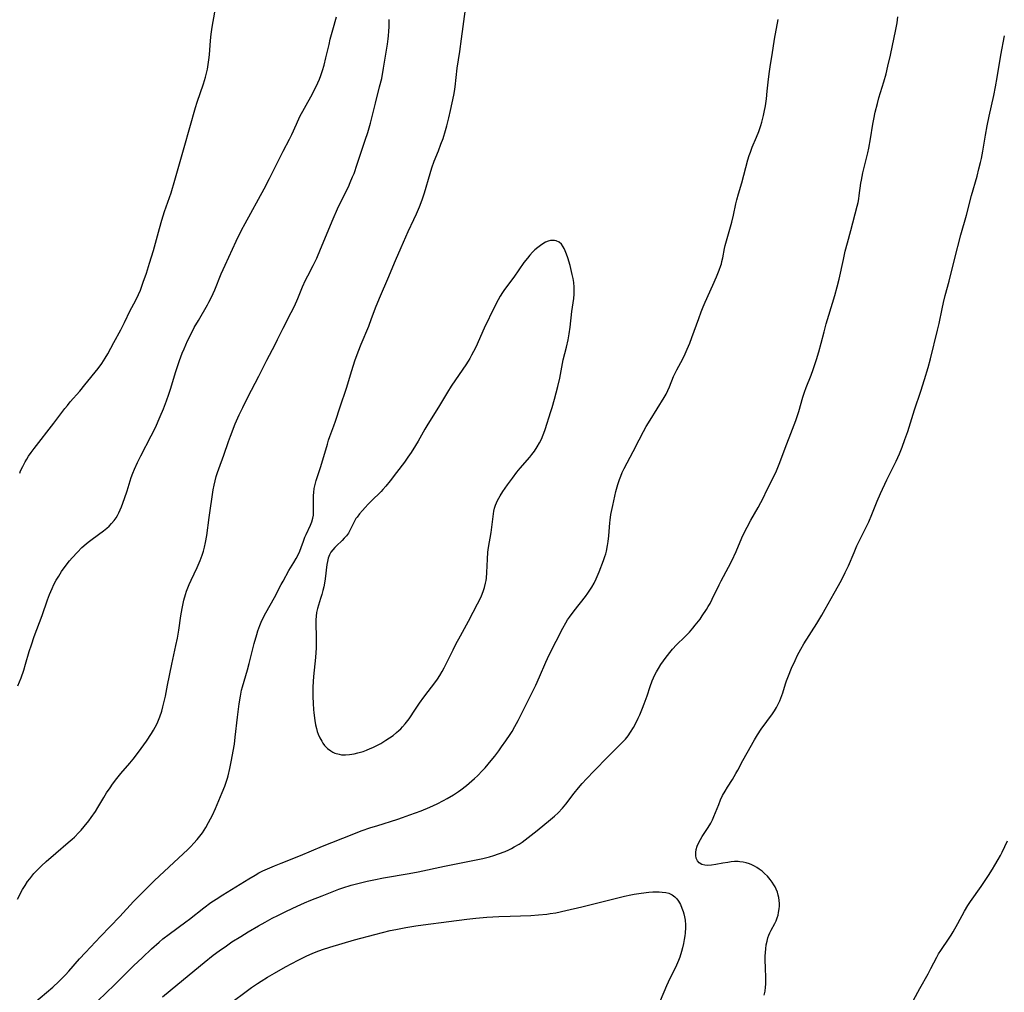
# Model space of a CAD drawing. Units: inches. Extents: x 2135526 to 2140947, y 171375 to 176780.
# Drawn here: x 2136967 to 2137151, y 174640 to 174822 of the extents above; entities that cross this region are included whole.
import ezdxf

# ---------------------------------------------------------------- set-up
doc = ezdxf.new("R2010")
doc.units = ezdxf.units.IN
doc.header["$MEASUREMENT"] = 0
doc.layers.add('c_05_T15S_R21E', color=215, linetype='Continuous')

msp = doc.modelspace()

# ---------------------------------------------------------------- linework, layer by layer
at = {"layer": 'c_05_T15S_R21E'}
for points in [[(2136966.39, 174697.04, 1082), (2136966.97, 174698.59, 1082), (2136967.47, 174700.03, 1082), (2136967.82, 174701.15, 1082), (2136968.51, 174703.51, 1082), (2136968.92, 174704.77, 1082), (2136969.46, 174706.31, 1082), (2136970.93, 174710.25, 1082), (2136971.94, 174713.16, 1082), (2136972.31, 174714.16, 1082), (2136972.77, 174715.26, 1082), (2136973.13, 174716.03, 1082), (2136973.56, 174716.83, 1082), (2136974.02, 174717.6, 1082), (2136974.57, 174718.47, 1082), (2136975.22, 174719.4, 1082), (2136976.04, 174720.45, 1082), (2136976.54, 174721.03, 1082), (2136977.53, 174722.12, 1082), (2136978.35, 174722.96, 1082), (2136979.14, 174723.67, 1082), (2136979.54, 174723.99, 1082), (2136980.28, 174724.55, 1082), (2136982.39, 174726.07, 1082), (2136983.01, 174726.56, 1082), (2136983.49, 174726.99, 1082), (2136983.93, 174727.44, 1082), (2136984.4, 174728.01, 1082), (2136984.76, 174728.53, 1082), (2136985.02, 174728.97, 1082), (2136985.25, 174729.43, 1082), (2136985.51, 174730.01, 1082), (2136985.75, 174730.57, 1082), (2136986.35, 174732.17, 1082), (2136986.81, 174733.55, 1082), (2136987.6, 174736.07, 1082), (2136987.9, 174736.89, 1082), (2136988.2, 174737.61, 1082), (2136988.78, 174738.85, 1082), (2136989.41, 174740.13, 1082), (2136991.35, 174743.89, 1082), (2136992.12, 174745.46, 1082), (2136993.03, 174747.49, 1082), (2136993.61, 174748.9, 1082), (2136994.19, 174750.44, 1082), (2136994.62, 174751.65, 1082), (2136994.99, 174752.79, 1082), (2136995.9, 174755.72, 1082), (2136996.65, 174757.96, 1082), (2136997.16, 174759.32, 1082), (2136997.49, 174760.14, 1082), (2136998.15, 174761.66, 1082), (2136998.86, 174763.09, 1082), (2136999.41, 174764.12, 1082), (2137000.17, 174765.47, 1082), (2137001.88, 174768.4, 1082), (2137002.15, 174768.89, 1082), (2137002.63, 174769.82, 1082), (2137003.24, 174771.2, 1082), (2137004.46, 174774.21, 1082), (2137005.16, 174775.82, 1082), (2137007.25, 174780.32, 1082), (2137008.25, 174782.39, 1082), (2137008.9, 174783.62, 1082), (2137012.47, 174790.1, 1082), (2137013.51, 174792.05, 1082), (2137016.06, 174797.13, 1082), (2137017.23, 174799.41, 1082), (2137017.64, 174800.26, 1082), (2137018.51, 174802.21, 1082), (2137019.19, 174803.62, 1082), (2137021.19, 174807.31, 1082), (2137022.19, 174809.24, 1082), (2137022.54, 174809.98, 1082), (2137022.83, 174810.65, 1082), (2137023.1, 174811.32, 1082), (2137023.43, 174812.27, 1082), (2137023.71, 174813.27, 1082), (2137024.04, 174814.61, 1082), (2137024.62, 174817.15, 1082), (2137024.86, 174818.11, 1082), (2137025.32, 174819.85, 1082), (2137026, 174822.29, 1082)], [(2136966.72, 174736.89, 1080), (2136966.89, 174737.33, 1080), (2136967.28, 174738.16, 1080), (2136967.72, 174738.98, 1080), (2136968.05, 174739.52, 1080), (2136968.4, 174740.06, 1080), (2136968.87, 174740.74, 1080), (2136969.45, 174741.51, 1080), (2136973.13, 174746.24, 1080), (2136975.18, 174748.99, 1080), (2136975.64, 174749.56, 1080), (2136976.19, 174750.21, 1080), (2136977.97, 174752.26, 1080), (2136978.91, 174753.4, 1080), (2136981.38, 174756.48, 1080), (2136982.08, 174757.41, 1080), (2136982.42, 174757.89, 1080), (2136982.74, 174758.38, 1080), (2136983.24, 174759.25, 1080), (2136984.35, 174761.35, 1080), (2136985.67, 174763.72, 1080), (2136986.36, 174765.09, 1080), (2136987.4, 174767.31, 1080), (2136988.37, 174769.17, 1080), (2136988.95, 174770.33, 1080), (2136989.31, 174771.15, 1080), (2136989.86, 174772.64, 1080), (2136990.44, 174774.32, 1080), (2136991.03, 174776.17, 1080), (2136991.74, 174778.57, 1080), (2136992.89, 174782.71, 1080), (2136993.34, 174784.26, 1080), (2136993.85, 174785.86, 1080), (2136995.06, 174789.39, 1080), (2136995.79, 174791.76, 1080), (2136997.54, 174797.83, 1080), (2136999.62, 174805.32, 1080), (2136999.93, 174806.31, 1080), (2137001.11, 174809.74, 1080), (2137001.49, 174811.01, 1080), (2137001.69, 174811.76, 1080), (2137001.85, 174812.49, 1080), (2137002.01, 174813.36, 1080), (2137002.13, 174814.24, 1080), (2137002.24, 174815.21, 1080), (2137002.44, 174817.87, 1080), (2137002.57, 174819.09, 1080), (2137002.75, 174820.35, 1080), (2137003.22, 174823.16, 1080)], [(2136969.36, 174637.66, 1086), (2136972.9, 174640.68, 1086), (2136974.02, 174641.7, 1086), (2136975.3, 174642.99, 1086), (2136975.9, 174643.65, 1086), (2136977.91, 174645.94, 1086), (2136979.01, 174647.14, 1086), (2136981.84, 174650.13, 1086), (2136985.47, 174653.89, 1086), (2136988.05, 174656.7, 1086), (2136989.43, 174658.14, 1086), (2136990.45, 174659.15, 1086), (2136991.97, 174660.62, 1086), (2136995.55, 174663.99, 1086), (2136998.17, 174666.43, 1086), (2136998.76, 174667.02, 1086), (2136999.34, 174667.62, 1086), (2136999.97, 174668.32, 1086), (2137000.47, 174668.93, 1086), (2137000.93, 174669.57, 1086), (2137001.26, 174670.06, 1086), (2137001.58, 174670.57, 1086), (2137002.08, 174671.46, 1086), (2137002.79, 174672.87, 1086), (2137003.37, 174674.12, 1086), (2137004, 174675.58, 1086), (2137004.62, 174677.08, 1086), (2137005.09, 174678.27, 1086), (2137005.3, 174678.86, 1086), (2137005.61, 174679.78, 1086), (2137005.74, 174680.23, 1086), (2137006.07, 174681.57, 1086), (2137006.38, 174683.14, 1086), (2137006.69, 174684.84, 1086), (2137006.9, 174686.18, 1086), (2137007.06, 174687.48, 1086), (2137007.47, 174691.19, 1086), (2137007.79, 174693.69, 1086), (2137008.03, 174695.12, 1086), (2137008.27, 174696.26, 1086), (2137008.42, 174696.91, 1086), (2137008.71, 174697.96, 1086), (2137009.36, 174700.07, 1086), (2137009.7, 174701.26, 1086), (2137010.62, 174705, 1086), (2137011.08, 174706.67, 1086), (2137011.31, 174707.38, 1086), (2137011.67, 174708.38, 1086), (2137011.91, 174708.96, 1086), (2137012.4, 174710.03, 1086), (2137012.77, 174710.74, 1086), (2137014.43, 174713.63, 1086), (2137015.69, 174716.07, 1086), (2137016.02, 174716.67, 1086), (2137017.13, 174718.63, 1086), (2137018.04, 174720.13, 1086), (2137018.5, 174720.93, 1086), (2137018.85, 174721.61, 1086), (2137019.17, 174722.3, 1086), (2137019.42, 174722.94, 1086), (2137019.85, 174724.15, 1086), (2137020.12, 174724.89, 1086), (2137020.33, 174725.39, 1086), (2137021.17, 174727.15, 1086), (2137021.43, 174727.79, 1086), (2137021.61, 174728.44, 1086), (2137021.69, 174729.02, 1086), (2137021.73, 174729.91, 1086), (2137021.69, 174732.09, 1086), (2137021.71, 174732.69, 1086), (2137021.75, 174733.29, 1086), (2137021.85, 174734.01, 1086), (2137022.02, 174734.78, 1086), (2137022.24, 174735.54, 1086), (2137023.09, 174738.14, 1086), (2137024.31, 174742.34, 1086), (2137024.54, 174743.04, 1086), (2137024.8, 174743.77, 1086), (2137025.53, 174745.73, 1086), (2137025.83, 174746.59, 1086), (2137026.71, 174749.3, 1086), (2137027.88, 174752.79, 1086), (2137028.89, 174756.09, 1086), (2137029.48, 174757.94, 1086), (2137030.07, 174759.62, 1086), (2137030.61, 174761.05, 1086), (2137032.05, 174764.41, 1086), (2137032.6, 174765.81, 1086), (2137033.47, 174768.13, 1086), (2137034.25, 174770.08, 1086), (2137035.64, 174773.24, 1086), (2137037.07, 174776.71, 1086), (2137038.12, 174779.15, 1086), (2137039.45, 174782.1, 1086), (2137040.53, 174784.36, 1086), (2137041.03, 174785.45, 1086), (2137041.58, 174786.75, 1086), (2137041.89, 174787.58, 1086), (2137042.12, 174788.23, 1086), (2137042.49, 174789.37, 1086), (2137043.54, 174793.01, 1086), (2137043.86, 174794.05, 1086), (2137044.32, 174795.29, 1086), (2137045.1, 174797.22, 1086), (2137045.58, 174798.46, 1086), (2137045.96, 174799.51, 1086), (2137046.45, 174801.03, 1086), (2137046.7, 174801.9, 1086), (2137047.08, 174803.42, 1086), (2137047.37, 174804.76, 1086), (2137047.96, 174807.63, 1086), (2137048.09, 174808.3, 1086), (2137048.22, 174809.19, 1086), (2137048.64, 174812.73, 1086), (2137049.1, 174815.79, 1086), (2137049.44, 174818.17, 1086), (2137050.16, 174823.74, 1086)], [(2136993.44, 174638.85, 1090), (2136996.34, 174641.21, 1090), (2137001.28, 174645.3, 1090), (2137002.93, 174646.63, 1090), (2137004.09, 174647.49, 1090), (2137005.42, 174648.42, 1090), (2137006.46, 174649.12, 1090), (2137008.1, 174650.17, 1090), (2137009.52, 174651.03, 1090), (2137011.43, 174652.16, 1090), (2137012.65, 174652.84, 1090), (2137014, 174653.57, 1090), (2137015.05, 174654.1, 1090), (2137016.69, 174654.91, 1090), (2137018.67, 174655.84, 1090), (2137020.05, 174656.45, 1090), (2137021.24, 174656.94, 1090), (2137023.34, 174657.75, 1090), (2137026.49, 174659.01, 1090), (2137027.23, 174659.27, 1090), (2137028.74, 174659.75, 1090), (2137029.99, 174660.09, 1090), (2137031.79, 174660.51, 1090), (2137033.04, 174660.76, 1090), (2137034.83, 174661.11, 1090), (2137039.64, 174661.95, 1090), (2137041.31, 174662.27, 1090), (2137046.22, 174663.3, 1090), (2137051.26, 174664.29, 1090), (2137053.42, 174664.74, 1090), (2137054.65, 174665.05, 1090), (2137055.49, 174665.3, 1090), (2137056.37, 174665.59, 1090), (2137057.57, 174666.06, 1090), (2137058.28, 174666.38, 1090), (2137058.8, 174666.64, 1090), (2137059.3, 174666.91, 1090), (2137060.2, 174667.45, 1090), (2137060.76, 174667.83, 1090), (2137061.9, 174668.67, 1090), (2137063.56, 174669.98, 1090), (2137066.09, 174672.05, 1090), (2137066.84, 174672.69, 1090), (2137067.49, 174673.28, 1090), (2137068.35, 174674.14, 1090), (2137068.98, 174674.89, 1090), (2137070.54, 174677, 1090), (2137071.33, 174678, 1090), (2137072, 174678.81, 1090), (2137072.79, 174679.66, 1090), (2137074.26, 174681.14, 1090), (2137076.79, 174683.79, 1090), (2137078.89, 174685.81, 1090), (2137079.45, 174686.37, 1090), (2137080.1, 174687.09, 1090), (2137080.61, 174687.74, 1090), (2137081.08, 174688.41, 1090), (2137081.61, 174689.29, 1090), (2137081.9, 174689.81, 1090), (2137082.5, 174691.01, 1090), (2137082.8, 174691.67, 1090), (2137083.32, 174692.91, 1090), (2137083.63, 174693.72, 1090), (2137084.15, 174695.19, 1090), (2137084.73, 174696.93, 1090), (2137085.14, 174698.03, 1090), (2137085.37, 174698.57, 1090), (2137085.63, 174699.11, 1090), (2137085.94, 174699.71, 1090), (2137086.27, 174700.3, 1090), (2137086.73, 174701.04, 1090), (2137087.21, 174701.75, 1090), (2137087.54, 174702.21, 1090), (2137088.41, 174703.33, 1090), (2137088.95, 174703.96, 1090), (2137089.68, 174704.76, 1090), (2137091.23, 174706.25, 1090), (2137092.09, 174707.11, 1090), (2137092.75, 174707.87, 1090), (2137093.19, 174708.41, 1090), (2137094.07, 174709.58, 1090), (2137094.5, 174710.2, 1090), (2137095.28, 174711.37, 1090), (2137095.62, 174711.92, 1090), (2137095.95, 174712.48, 1090), (2137096.37, 174713.28, 1090), (2137097.63, 174715.98, 1090), (2137098.01, 174716.71, 1090), (2137099.41, 174719.27, 1090), (2137100.02, 174720.5, 1090), (2137100.81, 174722.22, 1090), (2137101.9, 174724.76, 1090), (2137102.46, 174725.96, 1090), (2137102.87, 174726.76, 1090), (2137103.58, 174728.07, 1090), (2137104.98, 174730.45, 1090), (2137105.48, 174731.37, 1090), (2137105.76, 174731.94, 1090), (2137106.68, 174733.96, 1090), (2137108, 174736.5, 1090), (2137108.38, 174737.31, 1090), (2137108.66, 174737.96, 1090), (2137109.02, 174738.88, 1090), (2137110.01, 174741.57, 1090), (2137111.4, 174745.11, 1090), (2137112, 174746.74, 1090), (2137112.56, 174748.45, 1090), (2137113.34, 174751.13, 1090), (2137113.63, 174752.03, 1090), (2137113.95, 174752.92, 1090), (2137114.85, 174755.25, 1090), (2137115.23, 174756.31, 1090), (2137115.85, 174758.17, 1090), (2137116.29, 174759.61, 1090), (2137116.74, 174761.19, 1090), (2137117.3, 174763.37, 1090), (2137117.69, 174764.82, 1090), (2137118.16, 174766.43, 1090), (2137119.29, 174770.12, 1090), (2137119.75, 174771.79, 1090), (2137120.11, 174773.21, 1090), (2137120.9, 174776.88, 1090), (2137121.25, 174778.41, 1090), (2137121.67, 174779.99, 1090), (2137122.31, 174782.29, 1090), (2137123.5, 174786.89, 1090), (2137123.66, 174787.56, 1090), (2137123.79, 174788.23, 1090), (2137123.89, 174788.88, 1090), (2137124.18, 174791.14, 1090), (2137124.28, 174791.76, 1090), (2137124.56, 174793.1, 1090), (2137125.31, 174796.07, 1090), (2137125.51, 174796.88, 1090), (2137125.69, 174797.72, 1090), (2137126.01, 174799.49, 1090), (2137126.45, 174802.21, 1090), (2137126.61, 174803.13, 1090), (2137126.88, 174804.46, 1090), (2137127.28, 174806.1, 1090), (2137127.57, 174807.12, 1090), (2137128.5, 174810.15, 1090), (2137128.89, 174811.62, 1090), (2137129.25, 174813.07, 1090), (2137129.71, 174815.16, 1090), (2137130.73, 174819.94, 1090), (2137130.96, 174821.2, 1090), (2137131.12, 174822.33, 1090)], [(2136966.31, 174657.11, 1084), (2136967.27, 174658.94, 1084), (2136967.72, 174659.69, 1084), (2136968.21, 174660.42, 1084), (2136968.6, 174660.96, 1084), (2136968.98, 174661.44, 1084), (2136969.37, 174661.91, 1084), (2136970.22, 174662.81, 1084), (2136970.8, 174663.38, 1084), (2136971.68, 174664.19, 1084), (2136973.47, 174665.77, 1084), (2136975.8, 174667.74, 1084), (2136976.53, 174668.37, 1084), (2136976.96, 174668.77, 1084), (2136977.82, 174669.63, 1084), (2136978.23, 174670.08, 1084), (2136978.81, 174670.75, 1084), (2136979.66, 174671.82, 1084), (2136980.1, 174672.42, 1084), (2136980.89, 174673.57, 1084), (2136981.36, 174674.32, 1084), (2136982.46, 174676.17, 1084), (2136982.98, 174677.01, 1084), (2136983.64, 174677.99, 1084), (2136984.1, 174678.64, 1084), (2136984.9, 174679.71, 1084), (2136985.68, 174680.68, 1084), (2136987.33, 174682.59, 1084), (2136987.95, 174683.34, 1084), (2136988.96, 174684.64, 1084), (2136990.44, 174686.73, 1084), (2136991.39, 174688.15, 1084), (2136991.75, 174688.74, 1084), (2136992.09, 174689.34, 1084), (2136992.43, 174690.02, 1084), (2136992.7, 174690.63, 1084), (2136992.95, 174691.24, 1084), (2136993.31, 174692.33, 1084), (2136993.53, 174693.11, 1084), (2136993.73, 174693.9, 1084), (2136994, 174695.14, 1084), (2136994.42, 174697.18, 1084), (2136995.19, 174701.12, 1084), (2136995.95, 174704.6, 1084), (2136996.24, 174706.01, 1084), (2136996.51, 174707.52, 1084), (2136996.89, 174710.16, 1084), (2136997.11, 174711.54, 1084), (2136997.3, 174712.47, 1084), (2136997.45, 174713.08, 1084), (2136997.76, 174714.17, 1084), (2136997.97, 174714.8, 1084), (2136998.21, 174715.44, 1084), (2136998.47, 174716.07, 1084), (2136998.81, 174716.85, 1084), (2136999.94, 174719.24, 1084), (2137000.51, 174720.56, 1084), (2137000.87, 174721.53, 1084), (2137001.11, 174722.26, 1084), (2137001.33, 174723.05, 1084), (2137001.52, 174723.89, 1084), (2137001.75, 174725.19, 1084), (2137002.16, 174728.6, 1084), (2137002.95, 174733.74, 1084), (2137003.12, 174734.65, 1084), (2137003.3, 174735.45, 1084), (2137003.5, 174736.23, 1084), (2137003.73, 174737.02, 1084), (2137003.97, 174737.7, 1084), (2137004.94, 174740.28, 1084), (2137005.81, 174742.84, 1084), (2137006.17, 174743.82, 1084), (2137007.07, 174746.13, 1084), (2137007.8, 174747.79, 1084), (2137008.46, 174749.17, 1084), (2137009.44, 174751.13, 1084), (2137011.47, 174755.04, 1084), (2137012.98, 174758.04, 1084), (2137014.53, 174760.95, 1084), (2137015, 174761.9, 1084), (2137016.03, 174764.03, 1084), (2137017.55, 174766.94, 1084), (2137018.14, 174768.15, 1084), (2137018.76, 174769.57, 1084), (2137019.67, 174771.76, 1084), (2137020.22, 174773, 1084), (2137020.63, 174773.82, 1084), (2137021.63, 174775.73, 1084), (2137022.33, 174777.16, 1084), (2137023.06, 174778.83, 1084), (2137025.42, 174784.48, 1084), (2137026.24, 174786.37, 1084), (2137027.03, 174788.07, 1084), (2137028.24, 174790.49, 1084), (2137028.61, 174791.28, 1084), (2137029.05, 174792.34, 1084), (2137029.32, 174793.01, 1084), (2137029.92, 174794.7, 1084), (2137031.42, 174799.2, 1084), (2137031.87, 174800.64, 1084), (2137032.37, 174802.41, 1084), (2137033.31, 174806.12, 1084), (2137034.1, 174809.19, 1084), (2137034.48, 174810.79, 1084), (2137034.84, 174812.69, 1084), (2137035.56, 174817.18, 1084), (2137035.71, 174818.19, 1084), (2137035.78, 174818.77, 1084), (2137035.85, 174819.62, 1084), (2137035.89, 174820.46, 1084), (2137035.9, 174821.15, 1084), (2137035.89, 174821.81, 1084)], [(2136981.34, 174638.08, 1088), (2136984.49, 174641.08, 1088), (2136985.36, 174641.96, 1088), (2136986.84, 174643.49, 1088), (2136988.01, 174644.66, 1088), (2136989.68, 174646.24, 1088), (2136991.4, 174647.84, 1088), (2136992.8, 174649.08, 1088), (2136993.51, 174649.68, 1088), (2136994.68, 174650.59, 1088), (2136997.84, 174652.89, 1088), (2136998.49, 174653.39, 1088), (2137001.19, 174655.53, 1088), (2137002.49, 174656.48, 1088), (2137003.49, 174657.16, 1088), (2137004.72, 174657.95, 1088), (2137009.6, 174660.96, 1088), (2137010.78, 174661.65, 1088), (2137011.51, 174662.04, 1088), (2137012.25, 174662.41, 1088), (2137013.54, 174663.01, 1088), (2137014.43, 174663.39, 1088), (2137015.66, 174663.9, 1088), (2137019.29, 174665.33, 1088), (2137023.42, 174667.07, 1088), (2137028.95, 174669.26, 1088), (2137030.65, 174669.9, 1088), (2137032.46, 174670.53, 1088), (2137033.56, 174670.89, 1088), (2137037.49, 174672.12, 1088), (2137038.4, 174672.42, 1088), (2137039.73, 174672.89, 1088), (2137041.86, 174673.7, 1088), (2137043.51, 174674.37, 1088), (2137044.89, 174674.99, 1088), (2137046.05, 174675.58, 1088), (2137046.74, 174675.97, 1088), (2137047.92, 174676.68, 1088), (2137048.84, 174677.28, 1088), (2137049.27, 174677.59, 1088), (2137050.37, 174678.44, 1088), (2137050.85, 174678.84, 1088), (2137051.87, 174679.74, 1088), (2137052.4, 174680.24, 1088), (2137053.35, 174681.22, 1088), (2137053.83, 174681.74, 1088), (2137054.98, 174683.1, 1088), (2137055.64, 174683.92, 1088), (2137056.41, 174684.91, 1088), (2137056.93, 174685.62, 1088), (2137057.74, 174686.77, 1088), (2137058.53, 174687.95, 1088), (2137058.89, 174688.52, 1088), (2137059.42, 174689.43, 1088), (2137060.05, 174690.61, 1088), (2137062.72, 174695.95, 1088), (2137063.33, 174697.19, 1088), (2137064.03, 174698.75, 1088), (2137065.19, 174701.48, 1088), (2137065.83, 174702.85, 1088), (2137067.12, 174705.46, 1088), (2137068.39, 174707.89, 1088), (2137068.96, 174708.88, 1088), (2137069.29, 174709.4, 1088), (2137069.66, 174709.94, 1088), (2137070.53, 174711.1, 1088), (2137072.62, 174713.79, 1088), (2137073.08, 174714.43, 1088), (2137073.45, 174714.99, 1088), (2137073.8, 174715.55, 1088), (2137074.23, 174716.32, 1088), (2137074.61, 174717.1, 1088), (2137075.17, 174718.42, 1088), (2137075.99, 174720.52, 1088), (2137076.27, 174721.29, 1088), (2137076.42, 174721.79, 1088), (2137076.56, 174722.3, 1088), (2137076.77, 174723.32, 1088), (2137076.87, 174724.08, 1088), (2137076.98, 174725.17, 1088), (2137077.17, 174727.56, 1088), (2137077.23, 174728.1, 1088), (2137077.4, 174729.17, 1088), (2137077.73, 174730.8, 1088), (2137078.3, 174733.44, 1088), (2137078.66, 174734.74, 1088), (2137078.98, 174735.7, 1088), (2137079.23, 174736.34, 1088), (2137079.5, 174736.98, 1088), (2137079.88, 174737.77, 1088), (2137081.58, 174740.94, 1088), (2137082.69, 174743.14, 1088), (2137083.5, 174744.67, 1088), (2137084.01, 174745.59, 1088), (2137084.72, 174746.79, 1088), (2137087.35, 174751.05, 1088), (2137087.71, 174751.69, 1088), (2137088.03, 174752.35, 1088), (2137088.33, 174753.04, 1088), (2137089.11, 174754.98, 1088), (2137089.35, 174755.5, 1088), (2137089.7, 174756.21, 1088), (2137090.83, 174758.31, 1088), (2137091.28, 174759.22, 1088), (2137091.67, 174760.08, 1088), (2137092.14, 174761.22, 1088), (2137092.55, 174762.25, 1088), (2137093.82, 174765.83, 1088), (2137094.29, 174767.08, 1088), (2137094.67, 174768.01, 1088), (2137095.06, 174768.9, 1088), (2137096.49, 174772.06, 1088), (2137097.17, 174773.62, 1088), (2137097.68, 174774.91, 1088), (2137097.96, 174775.73, 1088), (2137098.07, 174776.08, 1088), (2137098.17, 174776.48, 1088), (2137098.34, 174777.22, 1088), (2137098.67, 174778.92, 1088), (2137098.8, 174779.48, 1088), (2137100.01, 174783.89, 1088), (2137100.32, 174785.19, 1088), (2137100.8, 174787.33, 1088), (2137100.98, 174788.08, 1088), (2137101.28, 174789.16, 1088), (2137101.9, 174791.23, 1088), (2137103.03, 174795.52, 1088), (2137103.28, 174796.33, 1088), (2137103.51, 174797, 1088), (2137103.84, 174797.88, 1088), (2137104.67, 174799.8, 1088), (2137105.1, 174800.87, 1088), (2137105.46, 174801.99, 1088), (2137105.63, 174802.6, 1088), (2137105.93, 174803.82, 1088), (2137106.07, 174804.44, 1088), (2137106.3, 174805.63, 1088), (2137106.49, 174806.93, 1088), (2137106.66, 174808.39, 1088), (2137106.88, 174810.61, 1088), (2137107.06, 174812.1, 1088), (2137107.27, 174813.37, 1088), (2137107.59, 174815.2, 1088), (2137108.03, 174818.14, 1088), (2137108.67, 174821.84, 1088)], [(2137106.27, 174645.76, 1092), (2137106.28, 174646.45, 1092), (2137106.31, 174647.13, 1092), (2137106.37, 174647.84, 1092), (2137106.47, 174648.56, 1092), (2137106.61, 174649.24, 1092), (2137106.79, 174649.9, 1092), (2137106.96, 174650.38, 1092), (2137107.16, 174650.85, 1092), (2137107.39, 174651.32, 1092), (2137108.05, 174652.59, 1092), (2137108.3, 174653.1, 1092), (2137108.51, 174653.63, 1092), (2137108.67, 174654.12, 1092), (2137108.79, 174654.63, 1092), (2137108.9, 174655.3, 1092), (2137108.93, 174655.8, 1092), (2137108.94, 174656.3, 1092), (2137108.9, 174656.87, 1092), (2137108.82, 174657.44, 1092), (2137108.72, 174657.88, 1092), (2137108.56, 174658.45, 1092), (2137108.34, 174659, 1092), (2137108.13, 174659.43, 1092), (2137107.9, 174659.84, 1092), (2137107.58, 174660.34, 1092), (2137107.23, 174660.82, 1092), (2137106.68, 174661.45, 1092), (2137106.17, 174661.96, 1092), (2137105.68, 174662.39, 1092), (2137105.16, 174662.77, 1092), (2137104.72, 174663.06, 1092), (2137104.25, 174663.32, 1092), (2137103.8, 174663.54, 1092), (2137103.32, 174663.73, 1092), (2137102.73, 174663.92, 1092), (2137102.12, 174664.06, 1092), (2137101.51, 174664.15, 1092), (2137101.2, 174664.17, 1092), (2137100.55, 174664.16, 1092), (2137099.9, 174664.11, 1092), (2137099.26, 174664.02, 1092), (2137098.36, 174663.87, 1092), (2137097.05, 174663.63, 1092), (2137096.23, 174663.5, 1092), (2137095.46, 174663.45, 1092), (2137094.99, 174663.49, 1092), (2137094.4, 174663.65, 1092), (2137093.91, 174663.93, 1092), (2137093.58, 174664.31, 1092), (2137093.36, 174664.79, 1092), (2137093.26, 174665.33, 1092), (2137093.28, 174665.88, 1092), (2137093.38, 174666.46, 1092), (2137093.56, 174667.06, 1092), (2137093.84, 174667.73, 1092), (2137094.14, 174668.29, 1092), (2137094.49, 174668.85, 1092), (2137095.61, 174670.54, 1092), (2137096.09, 174671.39, 1092), (2137096.38, 174671.97, 1092), (2137096.64, 174672.58, 1092), (2137097.57, 174674.88, 1092), (2137097.92, 174675.7, 1092), (2137098.3, 174676.51, 1092), (2137098.75, 174677.35, 1092), (2137099.2, 174678.11, 1092), (2137100.12, 174679.56, 1092), (2137100.78, 174680.66, 1092), (2137101.14, 174681.28, 1092), (2137102.1, 174683.1, 1092), (2137102.87, 174684.51, 1092), (2137104.27, 174686.95, 1092), (2137104.86, 174687.92, 1092), (2137105.52, 174688.95, 1092), (2137107.64, 174691.84, 1092), (2137108.02, 174692.42, 1092), (2137108.39, 174693.03, 1092), (2137108.72, 174693.66, 1092), (2137108.99, 174694.25, 1092), (2137109.21, 174694.76, 1092), (2137109.4, 174695.28, 1092), (2137109.57, 174695.77, 1092), (2137110.08, 174697.44, 1092), (2137110.28, 174698.03, 1092), (2137110.62, 174698.96, 1092), (2137111.22, 174700.38, 1092), (2137111.86, 174701.83, 1092), (2137112.31, 174702.8, 1092), (2137112.6, 174703.39, 1092), (2137112.92, 174703.96, 1092), (2137113.51, 174704.96, 1092), (2137115.92, 174708.73, 1092), (2137116.87, 174710.27, 1092), (2137117.52, 174711.4, 1092), (2137119.17, 174714.43, 1092), (2137120.55, 174716.88, 1092), (2137121.27, 174718.27, 1092), (2137121.87, 174719.56, 1092), (2137122.91, 174722.06, 1092), (2137123.45, 174723.25, 1092), (2137124.99, 174726.38, 1092), (2137125.66, 174727.79, 1092), (2137126.22, 174729.13, 1092), (2137127.23, 174731.67, 1092), (2137127.83, 174733.05, 1092), (2137129.05, 174735.65, 1092), (2137130.77, 174739.1, 1092), (2137131.4, 174740.47, 1092), (2137131.91, 174741.75, 1092), (2137132.44, 174743.19, 1092), (2137132.94, 174744.7, 1092), (2137134.24, 174748.76, 1092), (2137135.43, 174752.22, 1092), (2137136.09, 174754.41, 1092), (2137136.75, 174756.68, 1092), (2137137.2, 174758.3, 1092), (2137138.54, 174763.66, 1092), (2137138.82, 174764.9, 1092), (2137139.39, 174767.67, 1092), (2137139.65, 174768.81, 1092), (2137139.98, 174770.13, 1092), (2137140.69, 174772.8, 1092), (2137141.7, 174776.9, 1092), (2137142.89, 174781.52, 1092), (2137143.94, 174785.21, 1092), (2137144.87, 174788.85, 1092), (2137145.92, 174792.5, 1092), (2137146.29, 174793.83, 1092), (2137146.6, 174795.06, 1092), (2137146.76, 174795.79, 1092), (2137147.03, 174797.19, 1092), (2137147.48, 174800.14, 1092), (2137147.8, 174801.9, 1092), (2137148.19, 174803.74, 1092), (2137149.09, 174807.58, 1092), (2137149.41, 174809.19, 1092), (2137149.72, 174810.93, 1092), (2137150.4, 174815.15, 1092), (2137151.07, 174818.76, 1092)], [(2137134.02, 174638.25, 1094), (2137135.21, 174640.43, 1094), (2137136.75, 174643.13, 1094), (2137137.29, 174644.14, 1094), (2137138.4, 174646.3, 1094), (2137138.74, 174646.89, 1094), (2137139.13, 174647.5, 1094), (2137140.72, 174649.81, 1094), (2137141.09, 174650.37, 1094), (2137141.48, 174651.02, 1094), (2137142.36, 174652.59, 1094), (2137143.6, 174654.89, 1094), (2137144.23, 174655.96, 1094), (2137144.7, 174656.7, 1094), (2137146.67, 174659.52, 1094), (2137148.05, 174661.55, 1094), (2137148.81, 174662.72, 1094), (2137149.28, 174663.48, 1094), (2137149.91, 174664.57, 1094), (2137150.31, 174665.31, 1094), (2137150.63, 174665.95, 1094), (2137151.6, 174668.08, 1094)], [(2137005.42, 174637.1, 1092), (2137010.12, 174640.57, 1092), (2137011.21, 174641.33, 1092), (2137011.94, 174641.8, 1092), (2137013.1, 174642.51, 1092), (2137014.41, 174643.29, 1092), (2137016.48, 174644.45, 1092), (2137018.84, 174645.73, 1092), (2137019.82, 174646.23, 1092), (2137020.48, 174646.54, 1092), (2137021.45, 174646.96, 1092), (2137022.22, 174647.26, 1092), (2137023.43, 174647.69, 1092), (2137024.79, 174648.12, 1092), (2137029.41, 174649.49, 1092), (2137033.18, 174650.52, 1092), (2137034.62, 174650.9, 1092), (2137036.06, 174651.24, 1092), (2137037.1, 174651.46, 1092), (2137039.02, 174651.82, 1092), (2137040.86, 174652.12, 1092), (2137042.23, 174652.31, 1092), (2137047.07, 174652.93, 1092), (2137050.42, 174653.39, 1092), (2137052.13, 174653.59, 1092), (2137054.14, 174653.78, 1092), (2137056.41, 174653.9, 1092), (2137058.51, 174653.98, 1092), (2137062.41, 174654.07, 1092), (2137063.83, 174654.17, 1092), (2137065.4, 174654.33, 1092), (2137066.02, 174654.42, 1092), (2137067.09, 174654.6, 1092), (2137068.96, 174654.99, 1092), (2137071.94, 174655.71, 1092), (2137078.68, 174657.41, 1092), (2137079.91, 174657.7, 1092), (2137081.15, 174657.96, 1092), (2137081.72, 174658.06, 1092), (2137083.03, 174658.26, 1092), (2137084.46, 174658.42, 1092), (2137085.22, 174658.48, 1092), (2137085.97, 174658.51, 1092), (2137086.43, 174658.5, 1092), (2137087.01, 174658.46, 1092), (2137087.65, 174658.38, 1092), (2137088.24, 174658.23, 1092), (2137088.86, 174657.95, 1092), (2137089.34, 174657.6, 1092), (2137089.7, 174657.22, 1092), (2137090.02, 174656.78, 1092), (2137090.39, 174656.11, 1092), (2137090.67, 174655.47, 1092), (2137090.92, 174654.8, 1092), (2137091.03, 174654.41, 1092), (2137091.17, 174653.82, 1092), (2137091.26, 174653.2, 1092), (2137091.33, 174652.32, 1092), (2137091.33, 174651.81, 1092), (2137091.28, 174650.79, 1092), (2137091.23, 174650.29, 1092), (2137091.12, 174649.57, 1092), (2137090.99, 174648.85, 1092), (2137090.81, 174648.04, 1092), (2137090.62, 174647.32, 1092), (2137090.28, 174646.27, 1092), (2137090.03, 174645.63, 1092), (2137089.46, 174644.36, 1092), (2137088.45, 174642.31, 1092), (2137087.81, 174640.94, 1092), (2137086.58, 174638.08, 1092)], [(2137106.09, 174639.18, 1092), (2137106.24, 174639.91, 1092), (2137106.35, 174640.64, 1092), (2137106.4, 174641.19, 1092), (2137106.41, 174641.75, 1092), (2137106.4, 174642.45, 1092), (2137106.3, 174644.23, 1092), (2137106.27, 174645.76, 1092)]]:
    msp.add_polyline3d(points, dxfattribs=at)
msp.add_polyline3d([(2137040.84, 174692.69, 1086), (2137041.59, 174693.81, 1086), (2137042.37, 174694.92, 1086), (2137044.61, 174697.9, 1086), (2137044.91, 174698.34, 1086), (2137045.36, 174699.03, 1086), (2137045.78, 174699.74, 1086), (2137046.18, 174700.47, 1086), (2137046.56, 174701.21, 1086), (2137047.84, 174703.83, 1086), (2137048.38, 174704.9, 1086), (2137049.21, 174706.46, 1086), (2137050.71, 174709.16, 1086), (2137051.63, 174710.88, 1086), (2137052.43, 174712.4, 1086), (2137052.97, 174713.49, 1086), (2137053.16, 174713.93, 1086), (2137053.47, 174714.71, 1086), (2137053.73, 174715.5, 1086), (2137053.93, 174716.29, 1086), (2137054.02, 174716.77, 1086), (2137054.08, 174717.25, 1086), (2137054.17, 174718.27, 1086), (2137054.27, 174720.78, 1086), (2137054.37, 174722.1, 1086), (2137054.48, 174722.95, 1086), (2137054.96, 174725.79, 1086), (2137055.4, 174729.25, 1086), (2137055.5, 174729.76, 1086), (2137055.63, 174730.34, 1086), (2137055.8, 174730.9, 1086), (2137055.96, 174731.33, 1086), (2137056.16, 174731.75, 1086), (2137056.4, 174732.21, 1086), (2137056.66, 174732.66, 1086), (2137057.18, 174733.47, 1086), (2137058.05, 174734.72, 1086), (2137058.94, 174735.93, 1086), (2137059.81, 174737.05, 1086), (2137060.41, 174737.79, 1086), (2137062.21, 174739.87, 1086), (2137062.59, 174740.35, 1086), (2137063.08, 174741.01, 1086), (2137063.61, 174741.81, 1086), (2137064.05, 174742.57, 1086), (2137064.44, 174743.36, 1086), (2137064.6, 174743.75, 1086), (2137064.84, 174744.4, 1086), (2137065.07, 174745.06, 1086), (2137066.17, 174748.41, 1086), (2137066.42, 174749.2, 1086), (2137066.86, 174750.74, 1086), (2137067.45, 174753.1, 1086), (2137067.81, 174754.66, 1086), (2137068.47, 174758.08, 1086), (2137069.07, 174760.5, 1086), (2137069.38, 174761.86, 1086), (2137069.58, 174762.96, 1086), (2137069.75, 174764.21, 1086), (2137070.08, 174767.16, 1086), (2137070.44, 174769.57, 1086), (2137070.52, 174770.39, 1086), (2137070.53, 174770.8, 1086), (2137070.51, 174771.7, 1086), (2137070.42, 174772.59, 1086), (2137070.31, 174773.33, 1086), (2137070.16, 174774.08, 1086), (2137069.74, 174775.76, 1086), (2137069.33, 174777.21, 1086), (2137069.1, 174777.89, 1086), (2137068.85, 174778.53, 1086), (2137068.65, 174778.94, 1086), (2137068.48, 174779.25, 1086), (2137068.12, 174779.73, 1086), (2137067.71, 174780.1, 1086), (2137067.14, 174780.36, 1086), (2137066.81, 174780.42, 1086), (2137066.46, 174780.44, 1086), (2137066.07, 174780.41, 1086), (2137065.67, 174780.31, 1086), (2137065.16, 174780.11, 1086), (2137064.65, 174779.83, 1086), (2137064.18, 174779.51, 1086), (2137063.71, 174779.15, 1086), (2137063.15, 174778.66, 1086), (2137062.72, 174778.25, 1086), (2137062.23, 174777.71, 1086), (2137061.75, 174777.15, 1086), (2137061.1, 174776.3, 1086), (2137059.21, 174773.58, 1086), (2137057.5, 174771.26, 1086), (2137057.11, 174770.69, 1086), (2137056.68, 174769.99, 1086), (2137056.31, 174769.35, 1086), (2137055.62, 174768.03, 1086), (2137053.67, 174764, 1086), (2137052.08, 174760.5, 1086), (2137051.65, 174759.63, 1086), (2137051.32, 174758.98, 1086), (2137050.97, 174758.35, 1086), (2137050.66, 174757.82, 1086), (2137050.23, 174757.14, 1086), (2137048.28, 174754.33, 1086), (2137047.5, 174753.14, 1086), (2137046.81, 174752.07, 1086), (2137045.1, 174749.25, 1086), (2137043.11, 174746.06, 1086), (2137042.54, 174745.1, 1086), (2137041.31, 174742.9, 1086), (2137040.81, 174742.06, 1086), (2137040, 174740.75, 1086), (2137039.39, 174739.85, 1086), (2137038.73, 174738.93, 1086), (2137037.26, 174737.01, 1086), (2137036.08, 174735.45, 1086), (2137035.28, 174734.45, 1086), (2137034.71, 174733.81, 1086), (2137034.37, 174733.46, 1086), (2137032.5, 174731.63, 1086), (2137031.93, 174731.05, 1086), (2137031.38, 174730.47, 1086), (2137030.86, 174729.88, 1086), (2137030.34, 174729.26, 1086), (2137029.87, 174728.65, 1086), (2137029.67, 174728.37, 1086), (2137029.39, 174727.92, 1086), (2137029.12, 174727.39, 1086), (2137028.61, 174726.3, 1086), (2137028.24, 174725.63, 1086), (2137027.89, 174725.17, 1086), (2137027.49, 174724.72, 1086), (2137027.06, 174724.29, 1086), (2137026.01, 174723.29, 1086), (2137025.7, 174722.97, 1086), (2137025.32, 174722.55, 1086), (2137024.99, 174722.1, 1086), (2137024.71, 174721.61, 1086), (2137024.46, 174720.94, 1086), (2137024.33, 174720.37, 1086), (2137024.22, 174719.76, 1086), (2137023.88, 174717.07, 1086), (2137023.76, 174716.28, 1086), (2137023.64, 174715.63, 1086), (2137023.47, 174714.89, 1086), (2137023.28, 174714.17, 1086), (2137023.05, 174713.42, 1086), (2137022.64, 174712.14, 1086), (2137022.46, 174711.52, 1086), (2137022.3, 174710.82, 1086), (2137022.19, 174710.1, 1086), (2137022.15, 174709.4, 1086), (2137022.15, 174708.69, 1086), (2137022.22, 174706.24, 1086), (2137022.22, 174705.1, 1086), (2137022.19, 174704.16, 1086), (2137022.07, 174702.35, 1086), (2137021.74, 174698.83, 1086), (2137021.62, 174696.89, 1086), (2137021.59, 174696.2, 1086), (2137021.59, 174695.05, 1086), (2137021.64, 174693.77, 1086), (2137021.72, 174692.66, 1086), (2137021.78, 174692, 1086), (2137021.97, 174690.57, 1086), (2137022.12, 174689.75, 1086), (2137022.28, 174689.07, 1086), (2137022.43, 174688.55, 1086), (2137022.6, 174688.05, 1086), (2137022.9, 174687.35, 1086), (2137023.26, 174686.69, 1086), (2137023.48, 174686.34, 1086), (2137023.8, 174685.91, 1086), (2137024.34, 174685.35, 1086), (2137024.94, 174684.89, 1086), (2137025.33, 174684.67, 1086), (2137025.73, 174684.48, 1086), (2137026.53, 174684.25, 1086), (2137026.98, 174684.18, 1086), (2137027.72, 174684.15, 1086), (2137028.47, 174684.2, 1086), (2137029.31, 174684.33, 1086), (2137030.01, 174684.5, 1086), (2137031.01, 174684.8, 1086), (2137031.66, 174685.04, 1086), (2137032.3, 174685.31, 1086), (2137032.82, 174685.54, 1086), (2137033.32, 174685.78, 1086), (2137034.31, 174686.3, 1086), (2137035.28, 174686.88, 1086), (2137035.96, 174687.33, 1086), (2137036.61, 174687.8, 1086), (2137037.28, 174688.33, 1086), (2137037.68, 174688.68, 1086), (2137038.06, 174689.04, 1086), (2137038.38, 174689.37, 1086), (2137038.88, 174689.96, 1086), (2137039.6, 174690.89, 1086)], close=True, dxfattribs=at)

doc.saveas('drawing.dxf')
